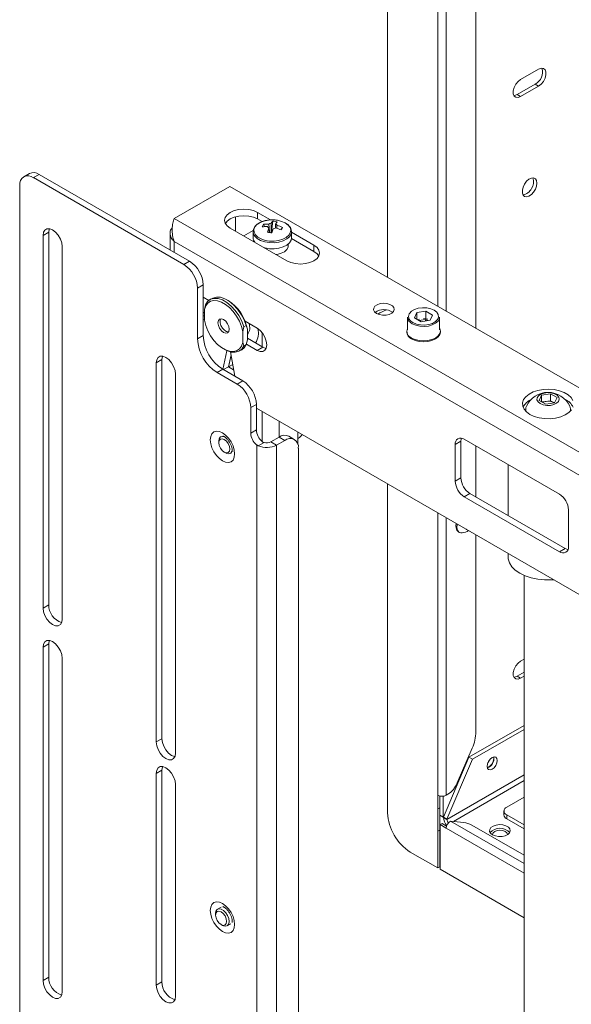
# Paper-space layout 'Sheet5' of a CAD drawing. Units: millimetres. Extents: x 73 to 4414, y 80 to 2930.
# Drawn here: x 2748 to 2921, y 2379 to 2686 of the extents above; entities that cross this region are included whole.
import ezdxf

# ---------------------------------------------------------------- set-up
doc = ezdxf.new("R2010")
doc.units = ezdxf.units.MM

psp = doc.layouts.new('Sheet5')

# ---------------------------------------------------------------- linework, layer by layer
at = {"color": 7, "linetype": 'Continuous', "lineweight": 18}
for p, q in [((2863.3, 2881.15), (2863.3, 2605.83)), ((2890.88, 2777.04), (2890.88, 2589.91)), ((2910.46, 2670.89), (2904.81, 2667.62)), ((2903.74, 2662.93), (2909.4, 2666.19)), ((2904.81, 2662.31), (2910.46, 2665.58)), ((2909.4, 2666.19), (2910.46, 2665.58)), ((2903.74, 2662.93), (2904.81, 2662.31)), ((2751.45, 2638.3), (2749.69, 2637.28)), ((2754.45, 2638.01), (2752.69, 2636.99)), ((2799.71, 2609.84), (2752.69, 2636.99)), ((2801.48, 2610.86), (2754.45, 2638.01)), ((2748.44, 2634.54), (2748.44, 2250.35)), ((2796.67, 2624.21), (2814.06, 2634.25)), ((3031.14, 2508.93), (2814.06, 2634.25)), ((3013.75, 2498.89), (2796.67, 2624.21)), ((2815.83, 2620.25), (2815.83, 2624.77)), ((2826.69, 2623.78), (2822.62, 2626.13)), ((2822.62, 2624.09), (2822.62, 2626.13)), ((2824.09, 2623.24), (2822.62, 2624.09)), ((2814.13, 2621.23), (2831.81, 2611.02)), ((2821.31, 2620.48), (2818.38, 2618.78)), ((2824.51, 2622.43), (2824.9, 2621.7)), ((2827.45, 2623.37), (2827.05, 2620.15)), ((2830.45, 2621.45), (2829.97, 2620.7)), ((2757.46, 2619.94), (2755.69, 2618.92)), ((2755.69, 2618.92), (2755.69, 2502.56)), ((2757.46, 2503.58), (2757.46, 2619.94)), ((2795.38, 2619.56), (2795.38, 2614.38)), ((2821.29, 2620.11), (2821.29, 2618.21)), ((2821.29, 2620.11), (2821.29, 2619.97)), ((2826.9, 2619.84), (2827.05, 2620.15)), ((2827.26, 2620.12), (2827.05, 2620.15)), ((2840.3, 2613.88), (2833.27, 2617.94)), ((2833.29, 2618.21), (2833.29, 2620.11)), ((2840.3, 2615.92), (2833.29, 2619.97)), ((2761.7, 2499.09), (2761.7, 2615.45)), ((3007.53, 2495.3), (2796.67, 2617.02)), ((2832.29, 2615.76), (2832.29, 2616.29)), ((2840.3, 2613.88), (2840.3, 2615.92)), ((2799.71, 2609.84), (2801.48, 2610.86)), ((2805.72, 2603.51), (2803.95, 2602.49)), ((2803.95, 2586.65), (2803.95, 2602.49)), ((2805.72, 2587.67), (2805.72, 2603.51)), ((2807.49, 2598.65), (2805.72, 2599.67)), ((2808.52, 2599.28), (2807.81, 2598.87)), ((2813.5, 2598.61), (2813.14, 2598.82)), ((2806.07, 2595.82), (2806.43, 2597.31)), ((2806.07, 2592.43), (2806.07, 2595.82)), ((2805.72, 2594.94), (2806.07, 2594.63)), ((2805.72, 2592.73), (2806.07, 2592.53)), ((2869.52, 2593.39), (2869.52, 2589.49)), ((2871.68, 2593.2), (2872.44, 2594.83)), ((2871.68, 2593.2), (2873.76, 2592)), ((2872.44, 2594.83), (2875.28, 2595.27)), ((2872.44, 2592.76), (2872.44, 2594.83)), ((2873.23, 2592.75), (2872.78, 2592.57)), ((2873.06, 2592.4), (2875.12, 2592.72)), ((2875.12, 2592.72), (2875.81, 2592.32)), ((2875.12, 2592.36), (2875.12, 2592.72)), ((2877.36, 2594.07), (2875.28, 2595.27)), ((2875.28, 2592.92), (2875.28, 2595.27)), ((2876.6, 2592.44), (2877.36, 2594.07)), ((2879.52, 2589.49), (2879.52, 2593.39)), ((2810.99, 2592.06), (2810.99, 2592.02)), ((2818.45, 2590.37), (2818.09, 2588.88)), ((2819.15, 2590.77), (2818.45, 2590.37)), ((2822.55, 2589.96), (2818.78, 2592.13)), ((2819.51, 2589.69), (2819.15, 2590.77)), ((2819.51, 2586.3), (2819.51, 2589.69)), ((2876.6, 2592.44), (2873.76, 2592)), ((2803.95, 2586.65), (2805.72, 2587.67)), ((2812.72, 2589.02), (2812.76, 2589)), ((2818.09, 2588.88), (2818.09, 2585.49)), ((2819.51, 2586.81), (2824.32, 2584.04)), ((2869.27, 2589.05), (2869.27, 2588.74)), ((2879.77, 2588.74), (2879.77, 2589.05)), ((2812.08, 2583.51), (2812.43, 2583.3)), ((2818.09, 2585.49), (2818.45, 2584.41)), ((2819.15, 2584.82), (2818.45, 2584.41)), ((2819.15, 2584.82), (2819.51, 2586.3)), ((2819.19, 2584.96), (2822.55, 2583.02)), ((2824.32, 2584.04), (2822.55, 2583.02)), ((2813.13, 2582.94), (2811.87, 2577.1)), ((2813.6, 2577.92), (2814.4, 2581.63)), ((2813.61, 2577.91), (2814.4, 2581.59)), ((2815.55, 2574.97), (2814.24, 2582.56)), ((2817.06, 2582.85), (2817.77, 2583.25)), ((2792.81, 2580.14), (2791.05, 2579.12)), ((2791.05, 2579.12), (2791.05, 2460.72)), ((2792.81, 2580.14), (2792.81, 2461.74)), ((2812.02, 2577.01), (2813.6, 2577.92)), ((2815.2, 2576.99), (2813.6, 2577.92)), ((2813.65, 2577.89), (2814.92, 2578.62)), ((2797.06, 2457.25), (2797.06, 2575.65)), ((2811.8, 2577.14), (2810.03, 2576.12)), ((2816.32, 2572.48), (2810.03, 2576.12)), ((2818.09, 2573.51), (2811.8, 2577.14)), ((2816.32, 2572.48), (2818.09, 2573.51)), ((2910.62, 2567.41), (2911.37, 2569.02)), ((2911.37, 2569.02), (2914.16, 2569.45)), ((2911.37, 2566.97), (2911.37, 2569.02)), ((2914.16, 2569.45), (2916.2, 2568.27)), ((2914.16, 2567.32), (2914.16, 2569.45)), ((2916.2, 2568.27), (2915.45, 2566.66)), ((2822.34, 2566.16), (2820.57, 2565.14)), ((2820.57, 2557.17), (2820.57, 2565.14)), ((2822.34, 2558.2), (2822.34, 2566.16)), ((2979.73, 2474.11), (2822.34, 2564.97)), ((2912.66, 2566.23), (2910.62, 2567.41)), ((2911.48, 2566.91), (2912.76, 2567.11)), ((2915.45, 2566.66), (2912.66, 2566.23)), ((2912.76, 2567.11), (2914.16, 2567.32)), ((2914.16, 2567.32), (2915.18, 2566.73)), ((2915.33, 2566.64), (2915.18, 2566.73)), ((2915.18, 2566.73), (2915.34, 2566.64)), ((2906.41, 2564.55), (2906.41, 2564.24)), ((2906.41, 2564.24), (2906.42, 2564.04)), ((2920.4, 2564.04), (2920.41, 2564.24)), ((2920.41, 2564.24), (2920.41, 2564.55)), ((2811.32, 2556.11), (2811.19, 2556.04)), ((2820.57, 2557.17), (2822.34, 2558.2)), ((2826.86, 2554.48), (2829.41, 2555.95)), ((2831.17, 2554.93), (2829.41, 2555.95)), ((2834.17, 2555.23), (2832.41, 2556.25)), ((2835.28, 2553.65), (2835.28, 2557.5)), ((2810.57, 2554.66), (2810.57, 2554.21)), ((2822.41, 2245.98), (2822.41, 2553.51)), ((2822.9, 2553.21), (2822.41, 2553.51)), ((2824.71, 2554.26), (2822.9, 2553.21)), ((2826.86, 2554.48), (2828.63, 2553.46)), ((2828.63, 2553.46), (2831.17, 2554.93)), ((2828.63, 2553.46), (2828.63, 2246.03)), ((2835.28, 2555.51), (2835.43, 2555.6)), ((2886.19, 2554.65), (2884.42, 2553.63)), ((2884.42, 2553.63), (2884.42, 2542.2)), ((2886.19, 2554.65), (2886.19, 2543.22)), ((2916.95, 2538.12), (2887.25, 2555.26)), ((2890.88, 2553.17), (2890.88, 2537.24)), ((2812.29, 2551.22), (2812.69, 2550.99)), ((2814.19, 2550.84), (2814.32, 2550.92)), ((2835.42, 2552.48), (2835.42, 2254.85)), ((2900.91, 2547.37), (2900.91, 2531.45)), ((2863.3, 2541.33), (2863.3, 2438.58)), ((2886.19, 2543.22), (2884.42, 2542.2)), ((2889.02, 2538.32), (2887.25, 2537.3)), ((2887.25, 2537.3), (2916.95, 2520.15)), ((2889.02, 2538.32), (2918.71, 2521.17)), ((2919.77, 2521.79), (2919.77, 2533.22)), ((2885.44, 2526.34), (2885.71, 2526.18)), ((2890.88, 2525.41), (2890.88, 2463.94)), ((2900.91, 2519.61), (2900.91, 2518.52)), ((2918.71, 2521.17), (2916.95, 2520.15)), ((2905.91, 2512.74), (2905.91, 2345.24)), ((2757.46, 2503.58), (2755.69, 2502.56)), ((2757.46, 2491.34), (2755.69, 2490.31)), ((2757.46, 2387.23), (2757.46, 2491.34)), ((2755.69, 2490.31), (2755.69, 2386.21)), ((2761.7, 2382.74), (2761.7, 2486.84)), ((2905.91, 2486.58), (2904.81, 2485.94)), ((2903.74, 2481.25), (2905.91, 2482.5)), ((2903.74, 2481.25), (2904.81, 2480.63)), ((2904.81, 2480.63), (2905.91, 2481.27)), ((2905.91, 2465.88), (2888.71, 2455.95)), ((2905.91, 2464.66), (2889.77, 2455.34)), ((2792.81, 2461.74), (2791.05, 2460.72)), ((2889.71, 2458.78), (2885.06, 2447.92)), ((2880.76, 2437.24), (2888.71, 2455.95)), ((2881.82, 2436.63), (2889.77, 2455.34)), ((2889.77, 2455.34), (2888.71, 2455.95)), ((2896.43, 2455.59), (2896.37, 2456.03)), ((2792.81, 2451.94), (2791.05, 2450.92)), ((2792.81, 2385.8), (2792.81, 2451.94)), ((2791.05, 2450.92), (2791.05, 2384.78)), ((2797.06, 2381.31), (2797.06, 2447.45)), ((2878.96, 2439.79), (2878.96, 2444.07)), ((2879.6, 2440.16), (2879.6, 2443.83)), ((2879.63, 2437.81), (2879.63, 2443.82)), ((2880.69, 2437.2), (2880.69, 2443.79)), ((2882.1, 2444.37), (2881.58, 2444.07)), ((2900.49, 2440.38), (2905.91, 2443.51)), ((2879.6, 2440.16), (2878.96, 2439.79)), ((2878.96, 2432.85), (2878.96, 2439.79)), ((2879.6, 2433.22), (2879.6, 2440.16)), ((2899.61, 2439.16), (2899.61, 2437.93)), ((2879.63, 2437.81), (2880.69, 2437.2)), ((2880.76, 2437.24), (2880.69, 2437.2)), ((2881.82, 2436.63), (2880.76, 2437.24)), ((2880.76, 2437.24), (2880.76, 2437.16)), ((2881.82, 2436.54), (2880.76, 2437.16)), ((2881.82, 2436.63), (2881.82, 2436.54)), ((2887.08, 2435.53), (2882.93, 2436.03)), ((2905.91, 2434.8), (2900.49, 2437.93)), ((2900.49, 2437.93), (2900.49, 2436.71)), ((2905.91, 2433.58), (2900.49, 2436.71)), ((2879.6, 2433.22), (2878.96, 2432.85)), ((2878.96, 2432.85), (2878.96, 2421.38)), ((2879.6, 2433.22), (2879.6, 2421.74)), ((2880.3, 2435.26), (2879.67, 2434.89)), ((2879.67, 2420.97), (2879.67, 2434.89)), ((2879.67, 2434.89), (2881.62, 2433.76)), ((2881.73, 2434.43), (2880.3, 2435.26)), ((2889.6, 2434.75), (2905.91, 2425.33)), ((2870.37, 2426.34), (2878.96, 2421.38)), ((2879.6, 2421.74), (2878.96, 2421.38)), ((2879.67, 2420.97), (2905.91, 2405.82)), ((2811.32, 2409.14), (2810.2, 2408.49)), ((2809.58, 2407.12), (2809.58, 2406.66)), ((2811.3, 2403.67), (2811.7, 2403.44)), ((2813.2, 2403.29), (2814.32, 2403.94)), ((2757.46, 2387.23), (2755.69, 2386.21)), ((2792.81, 2385.8), (2791.05, 2384.78))]:
    psp.add_line(p, q, dxfattribs=at)
at = {"color": 8, "linetype": 'Continuous', "lineweight": 18}
for p, q in [((2878.96, 2596.79), (2878.96, 2857.58)), ((2881.58, 2857.58), (2881.58, 2595.28)), ((2796.67, 2613.64), (2796.67, 2617.02)), ((2806.07, 2593.92), (2805.72, 2593.71)), ((2824.1, 2584.16), (2824.1, 2588.56)), ((2824.1, 2554.59), (2824.1, 2563.95)), ((2829.48, 2555.99), (2829.48, 2560.85)), ((2878.96, 2444.07), (2878.96, 2532.28)), ((2881.58, 2530.77), (2881.58, 2444.07)), ((2905.91, 2450.45), (2881.82, 2436.54)), ((2883.85, 2435.92), (2905.91, 2448.65)), ((2905.91, 2422.76), (2882.93, 2436.03)), ((2905.91, 2419.74), (2881.62, 2433.76))]:
    psp.add_line(p, q, dxfattribs=at)
at = {"color": 7, "linetype": 'Continuous', "lineweight": 18, "flags": 128}
for points in [[(2910.46, 2665.58), (2911.25, 2666.19), (2911.94, 2667.05), (2912.45, 2668.06), (2912.73, 2669.08), (2912.73, 2670), (2912.45, 2670.71), (2911.94, 2671.12), (2911.25, 2671.18), (2910.46, 2670.89)], [(2904.81, 2667.62), (2904.02, 2667.01), (2903.33, 2666.15), (2902.82, 2665.15), (2902.54, 2664.12), (2902.54, 2663.2), (2902.82, 2662.49), (2903.33, 2662.08), (2904.02, 2662.02), (2904.81, 2662.31)], [(2902.74, 2662.61), (2902.96, 2662.63), (2903.74, 2662.93)], [(2909.93, 2635.27), (2909.81, 2636.06), (2909.45, 2636.62), (2908.89, 2636.89), (2908.2, 2636.84), (2907.44, 2636.47), (2906.71, 2635.84), (2906.08, 2634.99), (2905.61, 2634.04), (2905.37, 2633.07), (2905.37, 2632.19), (2905.61, 2631.51), (2906.08, 2631.09), (2906.71, 2630.98), (2907.44, 2631.19), (2908.2, 2631.69), (2908.89, 2632.44), (2909.45, 2633.36), (2909.81, 2634.33), (2909.93, 2635.27)], [(2822.62, 2626.13), (2821.38, 2626.68), (2819.93, 2627.02), (2818.38, 2627.14), (2816.82, 2627.02), (2815.38, 2626.68), (2814.13, 2626.13), (2813.18, 2625.41), (2812.58, 2624.58), (2812.38, 2623.68), (2812.58, 2622.78), (2813.18, 2621.95), (2814.13, 2621.23)], [(2822.62, 2624.09), (2821.38, 2624.64), (2819.93, 2624.98), (2818.38, 2625.1), (2816.82, 2624.98), (2815.38, 2624.64), (2814.13, 2624.09), (2813.18, 2623.37), (2812.64, 2622.66)], [(2831.32, 2622.85), (2830.2, 2623.34), (2828.87, 2623.67)], [(2761.7, 2615.45), (2761.55, 2616.61), (2761.13, 2617.82), (2760.46, 2618.97), (2759.62, 2619.95), (2758.7, 2620.66), (2757.77, 2621.02), (2756.93, 2621.01), (2756.26, 2620.63), (2755.84, 2619.91), (2755.69, 2618.92)], [(2757.46, 2619.94), (2757.61, 2620.93), (2757.65, 2621.04)], [(2833.29, 2620.11), (2833.28, 2620.23), (2833.26, 2620.4)], [(2824.85, 2615.04), (2824.93, 2615.02), (2826.37, 2614.79), (2827.88, 2614.76), (2829.34, 2614.96), (2830.68, 2615.35), (2831.8, 2615.93), (2832.64, 2616.65), (2833.15, 2617.47), (2833.29, 2618.21)], [(2827.17, 2619.88), (2827.08, 2619.87), (2826.9, 2619.84)], [(2832.29, 2615.76), (2832.21, 2615.27), (2831.8, 2614.52), (2831.05, 2613.86), (2830.03, 2613.35), (2828.8, 2613.01), (2828.47, 2612.95)], [(2831.81, 2611.02), (2833.05, 2610.47), (2834.5, 2610.13), (2836.05, 2610.01), (2837.61, 2610.13), (2839.05, 2610.47), (2840.3, 2611.02), (2841.25, 2611.74), (2841.85, 2612.58), (2842.05, 2613.47), (2841.85, 2614.37), (2841.25, 2615.21), (2840.3, 2615.92)], [(2841.79, 2612.45), (2841.25, 2613.16), (2840.3, 2613.88)], [(2806.43, 2597.31), (2807.1, 2598.31), (2808.02, 2598.98), (2809.13, 2599.28), (2810.39, 2599.21), (2811.74, 2598.77), (2813.13, 2597.97), (2814.48, 2596.85), (2815.74, 2595.47), (2816.85, 2593.88), (2817.77, 2592.15), (2818.45, 2590.37)], [(2819.15, 2590.77), (2818.48, 2592.56), (2817.56, 2594.28), (2816.45, 2595.87), (2815.19, 2597.26), (2813.83, 2598.38), (2812.45, 2599.17), (2811.1, 2599.62), (2809.84, 2599.69), (2808.73, 2599.38), (2808.52, 2599.28)], [(2818.09, 2588.88), (2817.67, 2590.5), (2817.01, 2592.13), (2816.15, 2593.69), (2815.11, 2595.13), (2813.95, 2596.38), (2812.71, 2597.39), (2811.45, 2598.12), (2810.21, 2598.54), (2809.05, 2598.63), (2808.02, 2598.39), (2807.15, 2597.82), (2806.5, 2596.95), (2806.07, 2595.82)], [(2859.85, 2594.55), (2860.72, 2594.19), (2861.74, 2594.02), (2862.81, 2594.04), (2863.81, 2594.27), (2864.63, 2594.67), (2865.17, 2595.2), (2865.39, 2595.8), (2865.26, 2596.42), (2864.79, 2596.97), (2864.03, 2597.41), (2863.07, 2597.68), (2862.01, 2597.75), (2860.96, 2597.63), (2860.05, 2597.31), (2859.35, 2596.84), (2858.96, 2596.27), (2858.92, 2595.65), (2859.23, 2595.06), (2859.85, 2594.55)], [(2878.76, 2594.81), (2878.64, 2594.94), (2877.84, 2595.55), (2876.77, 2596.02), (2875.52, 2596.29), (2874.18, 2596.34), (2872.88, 2596.18), (2871.7, 2595.81), (2870.76, 2595.26), (2870.12, 2594.58), (2870.01, 2594.41)], [(2812.08, 2592.69), (2812.76, 2592.15), (2813.33, 2591.37), (2813.72, 2590.49), (2813.85, 2589.63), (2813.72, 2588.93), (2813.33, 2588.49), (2812.76, 2588.38), (2812.08, 2588.61), (2811.41, 2589.16), (2810.83, 2589.93), (2810.45, 2590.81), (2810.31, 2591.67), (2810.45, 2592.38), (2810.83, 2592.82), (2811.41, 2592.93), (2812.08, 2592.69)], [(2811.01, 2591.68), (2811.03, 2592.44), (2811.26, 2592.93)], [(2879.52, 2593.39), (2879.45, 2592.9), (2879.04, 2592.15), (2878.29, 2591.49), (2877.26, 2590.98), (2876.03, 2590.64), (2874.69, 2590.51), (2873.34, 2590.59), (2872.07, 2590.88), (2870.98, 2591.35)], [(2875.85, 2592.74), (2875.12, 2592.91), (2874.49, 2592.95)], [(2806.07, 2592.43), (2806.5, 2590.81), (2807.15, 2589.18), (2808.02, 2587.61), (2809.05, 2586.17), (2810.21, 2584.92), (2811.45, 2583.91), (2812.71, 2583.18), (2813.95, 2582.76), (2815.11, 2582.67), (2816.15, 2582.92), (2817.01, 2583.49), (2817.67, 2584.36), (2818.09, 2585.49)], [(2813.65, 2588.8), (2813.63, 2588.8), (2813, 2588.89), (2812.33, 2589.3), (2811.71, 2589.98), (2811.25, 2590.81), (2811.01, 2591.68)], [(2822.55, 2583.02), (2823.48, 2582.65), (2824.31, 2582.66), (2824.98, 2583.05), (2825.41, 2583.77), (2825.55, 2584.75), (2825.41, 2585.91), (2824.98, 2587.12), (2824.31, 2588.28), (2823.48, 2589.25), (2822.55, 2589.96)], [(2870.81, 2586.9), (2871.89, 2586.42), (2873.16, 2586.12), (2874.52, 2586.02), (2875.88, 2586.12), (2877.14, 2586.42), (2878.23, 2586.9), (2879.07, 2587.53), (2879.59, 2588.26), (2879.77, 2589.05), (2879.59, 2589.83), (2879.56, 2589.9)], [(2870.81, 2586.59), (2871.89, 2586.11), (2873.16, 2585.81), (2874.52, 2585.71), (2875.88, 2585.81), (2877.14, 2586.11), (2878.23, 2586.59), (2879.07, 2587.22), (2879.59, 2587.95), (2879.77, 2588.74)], [(2818.45, 2584.41), (2817.77, 2583.41), (2816.85, 2582.74), (2815.74, 2582.43), (2814.48, 2582.5), (2813.13, 2582.95), (2812.43, 2583.3)], [(2817.77, 2583.25), (2818.48, 2583.81), (2819.15, 2584.82)], [(2824.32, 2584.04), (2825.24, 2583.67), (2825.36, 2583.65)], [(2797.06, 2575.65), (2796.91, 2576.8), (2796.48, 2578.02), (2795.82, 2579.17), (2794.98, 2580.15), (2794.05, 2580.85), (2793.12, 2581.22), (2792.28, 2581.21), (2791.62, 2580.83), (2791.19, 2580.1), (2791.05, 2579.12)], [(2793, 2581.24), (2792.96, 2581.12), (2792.81, 2580.14)], [(2921.17, 2567.4), (2920.58, 2568.34), (2919.65, 2569.18), (2918.42, 2569.89), (2916.97, 2570.42), (2915.34, 2570.77), (2913.63, 2570.9), (2911.9, 2570.82), (2910.25, 2570.53), (2908.74, 2570.04), (2907.46, 2569.37), (2906.45, 2568.56), (2905.76, 2567.64), (2905.44, 2566.66), (2905.48, 2565.66), (2905.9, 2564.69), (2906.67, 2563.8), (2907.75, 2563.02)], [(2910.94, 2566.41), (2911.87, 2566.02), (2912.98, 2565.83), (2914.13, 2565.86), (2915.2, 2566.1), (2916.08, 2566.53), (2916.67, 2567.1), (2916.91, 2567.75), (2916.77, 2568.41), (2916.26, 2569.01), (2915.44, 2569.48), (2914.41, 2569.77), (2913.27, 2569.86), (2912.14, 2569.72), (2911.15, 2569.38), (2910.4, 2568.87), (2909.99, 2568.25), (2909.94, 2567.59), (2910.27, 2566.95), (2910.94, 2566.41)], [(2907.75, 2563.02), (2909.1, 2562.39), (2910.65, 2561.95), (2912.33, 2561.71), (2914.06, 2561.68), (2915.76, 2561.87), (2917.35, 2562.27), (2918.75, 2562.85), (2919.91, 2563.59), (2920.76, 2564.46)], [(2811.73, 2557.28), (2810.75, 2557.69), (2809.83, 2557.79), (2809.04, 2557.54), (2808.44, 2556.98), (2808.06, 2556.14), (2807.93, 2555.08), (2808.06, 2553.87), (2808.44, 2552.59), (2809.04, 2551.34), (2809.83, 2550.18), (2810.75, 2549.22), (2811.73, 2548.5), (2812.71, 2548.08), (2813.63, 2547.99), (2814.42, 2548.23), (2815.02, 2548.79), (2815.4, 2549.63), (2815.53, 2550.69), (2815.4, 2551.9), (2815.02, 2553.18), (2814.42, 2554.44), (2813.63, 2555.59), (2812.71, 2556.56), (2811.73, 2557.28)], [(2810.57, 2554.66), (2810.69, 2555.43), (2811.06, 2555.95), (2811.63, 2556.17), (2812.32, 2556.07), (2812.45, 2556.01)], [(2810.57, 2554.21), (2810.7, 2554.9), (2811.07, 2555.33), (2811.63, 2555.44), (2812.29, 2555.21), (2812.96, 2554.68), (2813.52, 2553.92), (2813.89, 2553.06), (2814.02, 2552.22), (2813.89, 2551.53), (2813.52, 2551.1), (2812.96, 2550.99), (2812.29, 2551.22), (2811.63, 2551.75), (2811.07, 2552.51), (2810.7, 2553.37), (2810.57, 2554.21)], [(2886.34, 2555.61), (2886.24, 2555.25), (2886.19, 2554.65)], [(2814.78, 2551.85), (2814.68, 2551.45), (2814.31, 2550.93), (2813.75, 2550.71), (2813.05, 2550.82), (2812.69, 2550.99)], [(2885.02, 2528.79), (2885, 2528.69), (2884.93, 2527.69), (2885.13, 2526.85), (2885.56, 2526.28), (2886.2, 2526.02), (2886.58, 2526.01)], [(2887.85, 2527.15), (2887.94, 2527.09), (2888.05, 2527.04)], [(2918.71, 2521.17), (2919.27, 2520.92), (2919.62, 2520.82)], [(2900.91, 2518.52), (2900.96, 2517.89), (2901.34, 2516.65), (2902.08, 2515.47), (2903.17, 2514.38), (2904.57, 2513.42), (2906.24, 2512.61), (2908.13, 2511.98), (2910.18, 2511.55), (2912.32, 2511.33), (2914.5, 2511.33), (2915.28, 2511.38)], [(2755.69, 2502.56), (2755.84, 2501.41), (2756.26, 2500.19), (2756.93, 2499.04), (2757.77, 2498.06), (2758.7, 2497.36), (2759.62, 2496.99), (2760.46, 2497), (2761.13, 2497.38), (2761.55, 2498.11), (2761.7, 2499.09)], [(2761.7, 2486.84), (2761.55, 2488), (2761.13, 2489.22), (2760.46, 2490.37), (2759.62, 2491.34), (2758.7, 2492.05), (2757.77, 2492.42), (2756.93, 2492.41), (2756.26, 2492.02), (2755.84, 2491.3), (2755.69, 2490.31)], [(2757.46, 2491.34), (2757.61, 2492.32), (2757.65, 2492.44)], [(2904.81, 2485.94), (2904.02, 2485.33), (2903.33, 2484.47), (2902.82, 2483.47), (2902.54, 2482.44), (2902.54, 2481.52), (2902.82, 2480.81), (2903.33, 2480.4), (2904.02, 2480.34), (2904.81, 2480.63)], [(2902.74, 2480.93), (2902.96, 2480.95), (2903.74, 2481.25)], [(2791.05, 2460.72), (2791.19, 2459.56), (2791.62, 2458.35), (2792.28, 2457.2), (2793.12, 2456.22), (2794.05, 2455.51), (2794.98, 2455.15), (2795.82, 2455.16), (2796.48, 2455.54), (2796.91, 2456.26), (2797.06, 2457.25)], [(2792.81, 2461.74), (2792.96, 2460.58), (2793.39, 2459.37), (2794.05, 2458.22), (2794.89, 2457.24), (2795.82, 2456.53), (2796.75, 2456.17), (2796.87, 2456.15)], [(2895.97, 2455.85), (2895.36, 2455.36), (2894.84, 2454.67), (2894.5, 2453.87), (2894.38, 2453.1), (2894.5, 2452.46), (2894.84, 2452.07), (2895.36, 2451.97), (2895.97, 2452.18), (2896.58, 2452.67), (2897.09, 2453.37), (2897.44, 2454.16), (2897.56, 2454.93), (2897.44, 2455.57), (2897.09, 2455.96), (2896.58, 2456.06), (2895.97, 2455.85)], [(2894.62, 2454.21), (2894.9, 2454.63), (2895.12, 2455.09)], [(2797.06, 2447.45), (2796.91, 2448.61), (2796.48, 2449.82), (2795.82, 2450.97), (2794.98, 2451.95), (2794.05, 2452.66), (2793.12, 2453.02), (2792.28, 2453.01), (2791.62, 2452.63), (2791.19, 2451.91), (2791.05, 2450.92)], [(2792.81, 2451.94), (2792.96, 2452.93), (2793, 2453.04)], [(2896.07, 2431.71), (2896.94, 2431.35), (2897.97, 2431.17), (2899.04, 2431.2), (2900.03, 2431.42), (2900.85, 2431.82), (2901.4, 2432.35), (2901.62, 2432.96), (2901.49, 2433.57), (2901.02, 2434.12), (2900.26, 2434.56), (2899.3, 2434.83), (2898.24, 2434.91), (2897.19, 2434.78), (2896.27, 2434.46), (2895.58, 2433.99), (2895.19, 2433.42), (2895.15, 2432.8), (2895.45, 2432.21), (2896.07, 2431.71)], [(2900.69, 2431.72), (2900.7, 2431.81), (2900.52, 2432.32), (2900.01, 2432.76), (2899.26, 2433.05), (2898.37, 2433.15), (2897.48, 2433.05), (2896.73, 2432.76), (2896.22, 2432.32), (2896.05, 2431.81), (2896.05, 2431.72)], [(2811.73, 2410.3), (2810.75, 2410.72), (2809.83, 2410.81), (2809.04, 2410.56), (2808.44, 2410), (2808.06, 2409.17), (2807.93, 2408.1), (2808.06, 2406.89), (2808.44, 2405.62), (2809.04, 2404.36), (2809.83, 2403.21), (2810.75, 2402.24), (2811.73, 2401.52), (2812.71, 2401.1), (2813.63, 2401.01), (2814.42, 2401.25), (2815.02, 2401.82), (2815.4, 2402.65), (2815.53, 2403.72), (2815.4, 2404.93), (2815.02, 2406.2), (2814.42, 2407.46), (2813.63, 2408.61), (2812.71, 2409.58), (2811.73, 2410.3)], [(2809.58, 2407.12), (2809.7, 2407.88), (2810.07, 2408.4), (2810.64, 2408.63), (2811.33, 2408.52), (2812.06, 2408.09), (2812.76, 2407.4), (2813.32, 2406.53), (2813.69, 2405.58), (2813.82, 2404.67), (2813.69, 2403.9), (2813.32, 2403.38), (2812.76, 2403.16), (2812.06, 2403.27), (2811.7, 2403.44)], [(2809.58, 2406.66), (2809.71, 2407.35), (2810.08, 2407.78), (2810.64, 2407.89), (2811.3, 2407.66), (2811.97, 2407.13), (2812.53, 2406.37), (2812.9, 2405.51), (2813.03, 2404.67), (2812.9, 2403.98), (2812.53, 2403.55), (2811.97, 2403.44), (2811.3, 2403.67), (2810.64, 2404.2), (2810.08, 2404.96), (2809.71, 2405.82), (2809.58, 2406.66)], [(2755.69, 2386.21), (2755.84, 2385.05), (2756.26, 2383.83), (2756.93, 2382.68), (2757.77, 2381.71), (2758.7, 2381), (2759.62, 2380.63), (2760.46, 2380.64), (2761.13, 2381.03), (2761.55, 2381.75), (2761.7, 2382.74)], [(2791.05, 2384.78), (2791.19, 2383.62), (2791.62, 2382.41), (2792.28, 2381.26), (2793.12, 2380.28), (2794.05, 2379.57), (2794.98, 2379.21), (2795.82, 2379.22), (2796.48, 2379.6), (2796.91, 2380.32), (2797.06, 2381.31)]]:
    psp.add_lwpolyline(points, dxfattribs=at)
at = {"color": 8, "linetype": 'Continuous', "lineweight": 18, "flags": 128}
for points in [[(2828.87, 2623.67), (2827.44, 2623.8), (2826, 2623.72), (2824.64, 2623.43), (2823.45, 2622.96), (2822.5, 2622.33), (2821.85, 2621.58), (2821.54, 2620.77), (2821.59, 2619.93), (2822, 2619.13), (2822.74, 2618.41), (2823.77, 2617.83), (2825.02, 2617.4), (2826.41, 2617.17), (2827.85, 2617.15), (2829.27, 2617.34), (2830.55, 2617.72), (2831.63, 2618.28), (2832.44, 2618.97), (2832.92, 2619.76), (2833.05, 2620.59), (2832.82, 2621.41), (2832.24, 2622.18), (2831.35, 2622.83), (2831.32, 2622.85)], [(2821.29, 2619.97), (2821.36, 2619.55), (2821.79, 2618.72), (2822.56, 2617.97), (2823.63, 2617.36), (2824.93, 2616.92), (2826.37, 2616.68), (2827.88, 2616.66), (2829.34, 2616.85), (2830.68, 2617.25), (2831.8, 2617.83), (2832.64, 2618.55), (2833.15, 2619.37), (2833.29, 2620.11)], [(2871.2, 2591.72), (2872.27, 2591.25), (2873.52, 2590.98), (2874.86, 2590.93), (2876.16, 2591.09), (2877.34, 2591.46), (2878.28, 2592.01), (2878.92, 2592.69), (2879.21, 2593.44), (2879.11, 2594.21), (2878.76, 2594.81)]]:
    psp.add_lwpolyline(points, dxfattribs=at)
at = {"color": 7, "linetype": 'Continuous', "lineweight": 18}
for centre, radius, start, end in [((2907.36, 2669.97), 4.29, 298.461, 16.6994), ((2751.03, 2634.95), 2.62, 50.7967, 189.214), ((2752.7, 2635.55), 3.02, 54.3824, 114.3071), ((2904.65, 2635.66), 4.18, 282.7111, 17.2942), ((2828.89, 2619.77), 5.13, 148.7596, 158.5997), ((2825.27, 2611.23), 10.47, 87.0593, 96.3061), ((2825.66, 2612.02), 10.47, 87.0593, 96.3061), ((2845.06, 2613.53), 20.34, 157.7328, 161.6443), ((2826.63, 2622.05), 0.905, 203.8225, 243.9976), ((2827.18, 2620.74), 2, 96.0196, 119.5547), ((2830.38, 2620.68), 3.98, 137.4803, 149.1104), ((2846.42, 2613.31), 20.34, 157.7328, 161.6443), ((2826.59, 2613.88), 9.54, 76.4773, 84.8001), ((2827.39, 2623), 2, 276.0196, 299.5547), ((2831.75, 2620.46), 3.98, 137.4803, 149.1104), ((2827.94, 2621.69), 0.905, 23.8225, 63.9976), ((2824.99, 2609.19), 12.54, 66.1481, 74.3467), ((2825.38, 2609.98), 12.54, 66.1481, 74.3467), ((2793.38, 2639.29), 41.14, 333.0673, 334.292), ((2823.66, 2618.29), 2.38, 181.8327, 218.5282), ((2823.1, 2599.57), 20.55, 78.7088, 82.5686), ((2827.24, 2617.99), 1.89, 100.3825, 106.7569), ((2794.74, 2602.07), 9.22, 2.6055, 57.3945), ((2796.51, 2603.09), 9.22, 2.6055, 57.3945), ((2806.07, 2587.13), 13.68, 10.8226, 57.1243), ((2862.15, 2591.21), 4.56, 53.2604, 126.7396), ((2867.12, 2583.58), 12.78, 109.1166, 122.5353), ((2872, 2593.62), 2.49, 185.3828, 245.9373), ((2817.15, 2590.09), 3.11, 319.2593, 25.8075), ((2817.46, 2588.39), 5.49, 326.3806, 15.0926), ((2871.6, 2589.05), 2.28, 158.1455, 249.7113), ((2817.15, 2587.25), 13.22, 182.6055, 237.3945), ((2818.92, 2588.27), 13.22, 182.6055, 237.3945), ((2871.89, 2589), 2.64, 185.6298, 245.6904), ((2811.36, 2564.72), 9.22, 2.6055, 57.3945), ((2813.12, 2565.74), 9.22, 2.6055, 57.3945), ((2913.41, 2562.46), 7.45, 24.8829, 155.1171), ((2910.1, 2563.16), 4.96, 113.668, 154.8782), ((2908.82, 2564.56), 2.41, 154.336, 193.9788), ((2913.23, 2563.84), 3.3, 98.0612, 117.2211), ((2913.41, 2563.33), 3.84, 62.6428, 99.7711), ((2916.82, 2563.27), 4.82, 24.4964, 66.9573), ((2918, 2564.56), 2.41, 346.0212, 25.664), ((2825.65, 2557.43), 5.09, 182.9236, 230.4002), ((2827.42, 2558.45), 5.09, 182.9236, 230.4002), ((2831.16, 2553.5), 3.02, 65.6929, 125.6176), ((2833.72, 2558.52), 3.39, 300.3707, 328.2457), ((2825.5, 2559.58), 6.87, 247.7983, 297.1119), ((2825.51, 2557.13), 2.97, 254.5242, 297.1033), ((2832.83, 2552.9), 2.62, 350.786, 129.2033), ((2886.14, 2553.91), 1.75, 50.7967, 189.214), ((2890.56, 2542.48), 6.15, 182.6055, 237.3945), ((2892.33, 2543.5), 6.15, 182.6055, 237.3945), ((2913.63, 2532.94), 6.15, 2.6055, 57.3945), ((2886.98, 2528.15), 2.38, 159.1222, 229.6554), ((2886.15, 2530.32), 4.32, 275.7958, 304.0942), ((2918.05, 2521.51), 1.75, 230.7967, 9.214), ((2763.35, 2503.59), 5.89, 180.0375, 251.8356), ((2877.51, 2464.24), 13.37, 335.8882, 358.7015), ((2893.21, 2455.63), 3.21, 292.2374, 359.1794), ((2893.47, 2455.46), 3.01, 288.8423, 11.163), ((2878.02, 2450.78), 7.6, 302.5122, 337.8785), ((2880.27, 2446.59), 2.84, 242.6097, 297.3903), ((2900.96, 2439.16), 1.31, 110.7834, 249.2166), ((2878.65, 2439.28), 15.37, 182.6055, 237.3945), ((2884.78, 2437.34), 4.02, 182.6947, 222.3265), ((2884.46, 2433.63), 2.84, 122.6055, 177.3945), ((2883.52, 2436.62), 1.7, 182.6977, 223.2557), ((2901.11, 2438.08), 1.51, 185.6948, 245.6253), ((2886.39, 2428.88), 6.68, 61.3016, 84.1131), ((2898.37, 2429.58), 4.18, 42.7186, 137.2814), ((2763.35, 2387.23), 5.89, 180.0375, 251.8356), ((2798.7, 2385.8), 5.89, 180.0375, 251.8356)]:
    psp.add_arc(centre, radius, start, end, dxfattribs=at)
at = {"color": 8, "linetype": 'Continuous', "lineweight": 18}
psp.add_arc((2871.89, 2593.63), 2.03, 157.406, 249.989, dxfattribs=at)
at = {"color": 7, "linetype": 'Continuous', "lineweight": 18}
for points, knots in [([(2796.67, 2624.21), (2796.51, 2623.77), (2796.19, 2622.89), (2795.97, 2620.99), (2796.06, 2618.94), (2796.47, 2617.65), (2796.67, 2617.02)], [0, 0, 0, 0, 0.250764, 0.5022, 0.758153, 1, 1, 1, 1]), ([(2828.87, 2623.67), (2828.64, 2623.7), (2827.96, 2623.8), (2826.78, 2623.82), (2825.42, 2623.66), (2824.15, 2623.31), (2823.04, 2622.79), (2822.15, 2622.11), (2821.56, 2621.33), (2821.27, 2620.57), (2821.31, 2620.12), (2821.33, 2619.94)], [0, 0, 0, 0, 0.065542, 0.189674, 0.314086, 0.438877, 0.564438, 0.691043, 0.817785, 0.928585, 1, 1, 1, 1]), ([(2796.67, 2617.02), (2796.31, 2617.41), (2795.58, 2618.18), (2795.29, 2619.55), (2795.47, 2620.66), (2795.94, 2621.19), (2796.06, 2621.33)], [0, 0, 0, 0, 0.29689, 0.593781, 0.890671, 1, 1, 1, 1]), ([(2826.46, 2619.7), (2826.45, 2619.76), (2826.37, 2620.58), (2826.28, 2621.5), (2826.2, 2622.37), (2826.19, 2622.48)], [0, 0, 0, 0, 0.058209, 0.887229, 1, 1, 1, 1]), ([(2826.28, 2619.73), (2826.27, 2620.14), (2826.25, 2620.64), (2826.24, 2621.14), (2826.24, 2621.24)], [0, 0, 0, 0, 0.807127, 1, 1, 1, 1]), ([(2826.97, 2622.73), (2826.97, 2622.62), (2826.94, 2621.71), (2826.92, 2620.75), (2826.9, 2619.9), (2826.9, 2619.84)], [0, 0, 0, 0, 0.112771, 0.941791, 1, 1, 1, 1]), ([(2828.3, 2621.24), (2828.31, 2621.55), (2828.32, 2621.97), (2828.33, 2622.39), (2828.34, 2622.5)], [0, 0, 0, 0, 0.741682, 1, 1, 1, 1]), ([(2828.77, 2622.05), (2828.76, 2621.95), (2828.73, 2621.65), (2828.7, 2621.35), (2828.68, 2621.16)], [0, 0, 0, 0, 0.33793, 1, 1, 1, 1]), ([(2833.22, 2620.45), (2833.2, 2620.63), (2833.14, 2621.1), (2832.68, 2621.79), (2832.08, 2622.41), (2831.55, 2622.7), (2831.35, 2622.81)], [0, 0, 0, 0, 0.191711, 0.493581, 0.804893, 1, 1, 1, 1]), ([(2811.88, 2556.26), (2811.88, 2556.26), (2811.84, 2556.26), (2812.02, 2556.22), (2812.28, 2556.08), (2812.59, 2555.88), (2813.07, 2555.47), (2813.65, 2554.79), (2814.16, 2553.96), (2814.54, 2553.08), (2814.75, 2552.26), (2814.79, 2551.64), (2814.72, 2551.32), (2814.72, 2551.34), (2814.73, 2551.35)], [0, 0, 0, 0, 0.0302729, 0.1294899, 0.1705794, 0.2230386, 0.321682, 0.4244141, 0.5306809, 0.6381141, 0.7436307, 0.8455026, 0.9448802, 1, 1, 1, 1]), ([(2824.17, 2554.53), (2824.31, 2554.44), (2824.48, 2554.33), (2824.68, 2554.27), (2824.71, 2554.26)], [0, 0, 0, 0, 0.84059, 1, 1, 1, 1]), ([(2811.88, 2409.28), (2811.88, 2409.28), (2811.84, 2409.28), (2812.02, 2409.24), (2812.28, 2409.11), (2812.59, 2408.9), (2813.07, 2408.49), (2813.65, 2407.81), (2814.16, 2406.98), (2814.54, 2406.1), (2814.75, 2405.28), (2814.79, 2404.66), (2814.72, 2404.35), (2814.72, 2404.36), (2814.73, 2404.37)], [0, 0, 0, 0, 0.030273, 0.12949, 0.170579, 0.223039, 0.321682, 0.424414, 0.530681, 0.638114, 0.743631, 0.845503, 0.94488, 1, 1, 1, 1])]:
    psp.add_open_spline(points, degree=3, knots=knots, dxfattribs=at)

doc.saveas('drawing.dxf')
